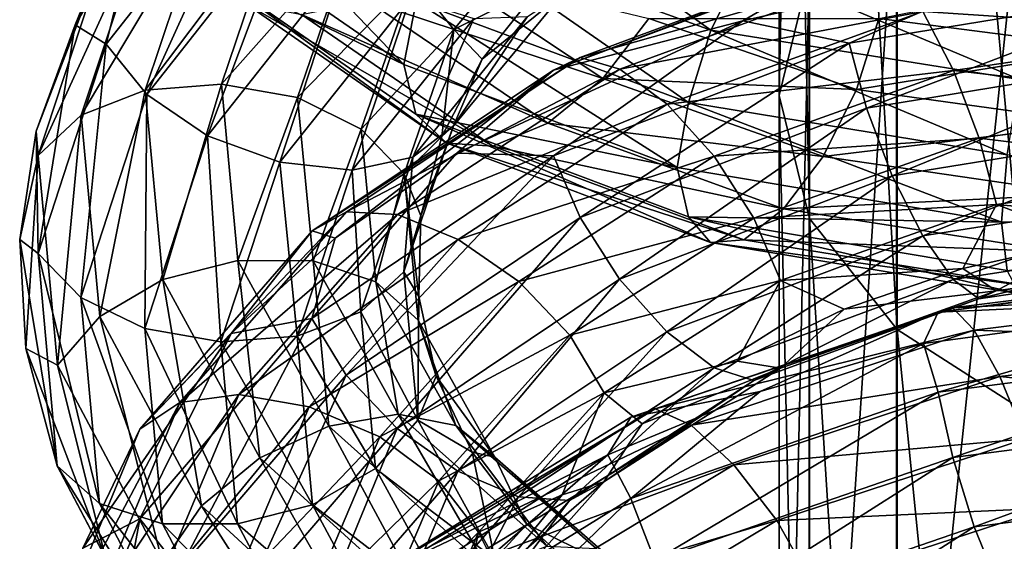
# Model space of a CAD drawing. Units: metres. Extents: x -40 to 117, y -461 to 89.
# Drawn here: x -19 to -5, y -340 to -332 of the extents above; entities that cross this region are included whole.
import ezdxf

# ---------------------------------------------------------------- set-up
doc = ezdxf.new("R2010")
doc.units = ezdxf.units.M
doc.layers.add('solid_506129_SW0001', color=7, linetype='CONTINUOUS')

msp = doc.modelspace()

# ---------------------------------------------------------------- linework, layer by layer
at = {"layer": 'solid_506129_SW0001'}
for points in [[(-8.086452, -312.945068, 950.872375), (-8.499993, -333.375427, 938.047852), (-8.499993, -314.394257, 953.067749)], [(-8.086452, -312.945068, 950.872375), (-8.086452, -331.674438, 936.041138), (-8.499993, -333.375427, 938.047852)], [(-8.499993, -314.394257, 953.067749), (-8.079844, -335.075745, 940.053772), (-8.079844, -315.842834, 955.262268)], [(-8.499993, -314.394257, 953.067749), (-8.499993, -333.375427, 938.047852), (-8.079844, -335.075745, 940.053772)], [(-8.079844, -315.842834, 955.262268), (-6.867215, -336.608582, 941.862122), (-6.867215, -317.148773, 957.240601)], [(-8.079844, -315.842834, 955.262268), (-8.079844, -335.075745, 940.053772), (-6.867215, -336.608582, 941.862122)], [(-6.867215, -317.148773, 957.240601), (-4.98104, -337.823639, 943.295593), (-4.98104, -318.18396, 958.808838)], [(-6.867215, -317.148773, 957.240601), (-6.867215, -336.608582, 941.862122), (-4.98104, -337.823639, 943.295593)], [(-4.998335, -328.921448, 932.793274), (-6.879782, -346.73465, 917.441101), (-6.879782, -330.139587, 934.230347)], [(-4.998335, -328.921448, 932.793274), (-4.998335, -345.353577, 916.159668), (-6.879782, -346.73465, 917.441101)], [(-17.797318, -332.662445, 931.585754), (-15.716265, -330.014801, 928.188904), (-17.235184, -333.359253, 931.174011)], [(-17.383121, -330.9758, 930.904419), (-15.716265, -330.014801, 928.188904), (-17.797318, -332.662445, 931.585754)], [(-15.716265, -330.014801, 928.188904), (-15.219861, -330.792786, 927.884216), (-17.235184, -333.359253, 931.174011)], [(-16.384998, -330.115021, 954.13678), (-16.583281, -330.938721, 953.578918), (-13.682733, -332.94696, 957.000854)], [(-13.51575, -332.076477, 957.529602), (-16.384998, -330.115021, 954.13678), (-13.682733, -332.94696, 957.000854)], [(-6.879782, -330.139587, 934.230347), (-8.086452, -348.474792, 919.055725), (-8.086452, -331.674438, 936.041138)], [(-6.879782, -330.139587, 934.230347), (-6.879782, -346.73465, 917.441101), (-8.086452, -348.474792, 919.055725)], [(-12.45028, -330.316711, 957.627197), (-13.087351, -331.146576, 957.749451), (-9.443052, -332.47287, 960.413696)], [(-8.98338, -331.549133, 960.183044), (-12.45028, -330.316711, 957.627197), (-9.443052, -332.47287, 960.413696)], [(-12.993911, -332.461548, 934.022522), (-11.474523, -330.646057, 931.434875), (-13.556045, -331.755066, 934.428833)], [(-12.993911, -332.461548, 934.022522), (-11.8008, -331.866058, 931.590027), (-11.474523, -330.646057, 931.434875)], [(-16.39213, -330.714966, 934.092041), (-17.230902, -330.902222, 933.528137), (-18.140423, -333.647034, 937.149109)], [(-17.257376, -333.299652, 937.559753), (-16.39213, -330.714966, 934.092041), (-18.140423, -333.647034, 937.149109)], [(-15.392537, -330.816925, 934.458557), (-16.39213, -330.714966, 934.092041), (-17.257376, -333.299652, 937.559753)], [(-17.235184, -333.359253, 931.174011), (-15.219861, -330.792786, 927.884216), (-16.397789, -333.931793, 931.009827)], [(-15.219861, -330.792786, 927.884216), (-14.480383, -331.49826, 927.870117), (-16.397789, -333.931793, 931.009827)], [(-17.230902, -330.902222, 933.528137), (-17.794933, -331.342651, 932.850342), (-18.734228, -334.203949, 936.567322)], [(-18.140423, -333.647034, 937.149109), (-17.230902, -330.902222, 933.528137), (-18.734228, -334.203949, 936.567322)], [(-16.205021, -333.219391, 937.737244), (-15.392537, -330.816925, 934.458557), (-17.257376, -333.299652, 937.559753)], [(-13.682733, -332.94696, 957.000854), (-16.583281, -330.938721, 953.578918), (-16.387194, -331.63678, 952.884338)], [(-14.39344, -331.177429, 934.583191), (-15.392537, -330.816925, 934.458557), (-16.205021, -333.219391, 937.737244)], [(-18.225695, -332.397247, 932.731567), (-17.383121, -330.9758, 930.904419), (-17.797318, -332.662445, 931.585754)], [(-17.794933, -331.342651, 932.850342), (-17.383121, -330.9758, 930.904419), (-18.225695, -332.397247, 932.731567)], [(-15.153188, -333.403778, 937.668457), (-14.39344, -331.177429, 934.583191), (-16.205021, -333.219391, 937.737244)], [(-13.556045, -331.755066, 934.428833), (-14.39344, -331.177429, 934.583191), (-15.153188, -333.403778, 937.668457)], [(-13.087351, -331.146576, 957.749451), (-13.51575, -332.076477, 957.529602), (-9.75216, -333.472351, 960.263306)], [(-9.443052, -332.47287, 960.413696), (-13.087351, -331.146576, 957.749451), (-9.75216, -333.472351, 960.263306)], [(-17.794933, -331.342651, 932.850342), (-18.225695, -332.397247, 932.731567), (-18.764225, -333.868744, 934.619141)], [(-18.734228, -334.203949, 936.567322), (-17.794933, -331.342651, 932.850342), (-18.764225, -333.868744, 934.619141)], [(-9.000003, -332.340698, 916.587952), (-4.446183, -331.30481, 915.144409), (-7.531413, -332.649628, 915.549866)], [(-7.530404, -331.482056, 916.815979), (-4.446183, -331.30481, 915.144409), (-9.000003, -332.340698, 916.587952)], [(-4.446183, -331.30481, 915.144409), (-2.963527, -331.89682, 914.385559), (-7.531413, -332.649628, 915.549866)], [(-7.291718, -331.37326, 917.729614), (-7.530404, -331.482056, 916.815979), (-11.614908, -333.023163, 918.747742)], [(-11.246759, -332.849457, 919.615112), (-7.291718, -331.37326, 917.729614), (-11.614908, -333.023163, 918.747742)], [(-11.614908, -333.023163, 918.747742), (-7.530404, -331.482056, 916.815979), (-9.000003, -332.340698, 916.587952)], [(-6.936769, -331.624176, 918.645386), (-7.291718, -331.37326, 917.729614), (-11.246759, -332.849457, 919.615112)], [(-16.397789, -333.931793, 931.009827), (-14.480383, -331.49826, 927.870117), (-15.398692, -334.294952, 931.126038)], [(-14.480383, -331.49826, 927.870117), (-13.598111, -332.027924, 928.159119), (-15.398692, -334.294952, 931.126038)], [(-14.178617, -332.067535, 950.909729), (-13.258224, -331.591766, 950.637085), (-10.936519, -333.13736, 953.428528)], [(-10.936519, -333.13736, 953.428528), (-13.258224, -331.591766, 950.637085), (-10.299448, -332.309479, 953.319458)], [(-8.98338, -331.549133, 960.183044), (-9.443052, -332.47287, 960.413696), (-5.178692, -333.150848, 962.296082)], [(-4.926602, -332.166626, 961.993469), (-8.98338, -331.549133, 960.183044), (-5.178692, -333.150848, 962.296082)], [(-2.396729, -332.486481, 918.967041), (-2.563094, -331.613251, 918.375244), (-6.513765, -332.211243, 919.43103)], [(-16.387194, -331.63678, 952.884338), (-15.869599, -332.101318, 952.118713), (-13.090605, -334.031006, 955.390747)], [(-13.517561, -333.630463, 956.258972), (-16.387194, -331.63678, 952.884338), (-13.090605, -334.031006, 955.390747)], [(-13.682733, -332.94696, 957.000854), (-16.387194, -331.63678, 952.884338), (-13.517561, -333.630463, 956.258972)], [(-14.271591, -333.839142, 937.348206), (-13.556045, -331.755066, 934.428833), (-15.153188, -333.403778, 937.668457)], [(-12.993911, -332.461548, 934.022522), (-13.556045, -331.755066, 934.428833), (-14.271591, -333.839142, 937.348206)], [(-10.699286, -333.010651, 920.456604), (-6.936769, -331.624176, 918.645386), (-11.246759, -332.849457, 919.615112)], [(-6.513765, -332.211243, 919.43103), (-6.936769, -331.624176, 918.645386), (-10.699286, -333.010651, 920.456604)], [(-8.086452, -331.674438, 936.041138), (-8.499993, -350.40329, 920.845093), (-8.499993, -333.375427, 938.047852)], [(-8.086452, -331.674438, 936.041138), (-8.086452, -348.474792, 919.055725), (-8.499993, -350.40329, 920.845093)], [(-12.993911, -332.461548, 934.022522), (-12.603073, -332.870056, 933.010803), (-11.8008, -331.866058, 931.590027)], [(-11.476628, -331.952148, 930.176514), (-11.8008, -331.866058, 931.590027), (-12.603073, -332.870056, 933.010803)], [(-3.905995, -332.725098, 957.137329), (-7.122361, -332.307617, 955.632019), (-4.450886, -331.779053, 957.384033)], [(-15.398692, -334.294952, 931.126038), (-13.598111, -332.027924, 928.159119), (-14.3991, -334.405365, 931.490295)], [(-13.598111, -332.027924, 928.159119), (-12.715403, -332.310303, 928.6922), (-14.3991, -334.405365, 931.490295)], [(-12.996295, -333.792358, 932.747375), (-11.476628, -331.952148, 930.176514), (-12.603073, -332.870056, 933.010803)], [(-11.974709, -332.28186, 929.399597), (-11.476628, -331.952148, 930.176514), (-12.996295, -333.792358, 932.747375)], [(-7.531413, -332.649628, 915.549866), (-2.963527, -331.89682, 914.385559), (-7.293531, -333.5513, 915.367859)], [(-2.963527, -331.89682, 914.385559), (-2.869923, -332.825897, 914.234253), (-7.293531, -333.5513, 915.367859)], [(-15.869599, -332.101318, 952.118713), (-15.098553, -332.254272, 951.426025), (-12.454579, -334.076782, 954.55249)], [(-13.090605, -334.031006, 955.390747), (-15.869599, -332.101318, 952.118713), (-12.454579, -334.076782, 954.55249)], [(-15.098553, -332.254272, 951.426025), (-14.178617, -332.067535, 950.909729), (-11.695737, -333.754272, 953.867188)], [(-11.695737, -333.754272, 953.867188), (-14.178617, -332.067535, 950.909729), (-10.936519, -333.13736, 953.428528)], [(-13.51575, -332.076477, 957.529602), (-13.682733, -332.94696, 957.000854), (-9.908891, -334.371155, 959.739929)], [(-9.75216, -333.472351, 960.263306), (-13.51575, -332.076477, 957.529602), (-9.908891, -334.371155, 959.739929)], [(-12.454579, -334.076782, 954.55249), (-15.098553, -332.254272, 951.426025), (-11.695737, -333.754272, 953.867188)], [(-13.560328, -334.227753, 932.05957), (-11.974709, -332.28186, 929.399597), (-12.996295, -333.792358, 932.747375)], [(-12.715403, -332.310303, 928.6922), (-11.974709, -332.28186, 929.399597), (-13.560328, -334.227753, 932.05957)], [(-10.046843, -333.4953, 921.150269), (-6.513765, -332.211243, 919.43103), (-10.699286, -333.010651, 920.456604)], [(-6.090971, -333.029358, 919.972046), (-6.513765, -332.211243, 919.43103), (-10.046843, -333.4953, 921.150269)], [(-6.090971, -333.029358, 919.972046), (-2.396729, -332.486481, 918.967041), (-6.513765, -332.211243, 919.43103)], [(-18.764225, -333.868744, 934.619141), (-18.225695, -332.397247, 932.731567), (-18.736738, -335.559082, 935.276123)], [(-18.225695, -332.397247, 932.731567), (-17.797318, -332.662445, 931.585754), (-18.736738, -335.559082, 935.276123)], [(-14.3991, -334.405365, 931.490295), (-12.715403, -332.310303, 928.6922), (-13.560328, -334.227753, 932.05957)], [(-12.954065, -334.170441, 918.782043), (-9.000003, -332.340698, 916.587952), (-11.616465, -334.209106, 917.467163)], [(-11.614908, -333.023163, 918.747742), (-9.000003, -332.340698, 916.587952), (-12.954065, -334.170441, 918.782043)], [(-9.000003, -332.340698, 916.587952), (-7.531413, -332.649628, 915.549866), (-11.616465, -334.209106, 917.467163)], [(-10.936519, -333.13736, 953.428528), (-10.299448, -332.309479, 953.319458), (-7.431468, -333.29306, 955.477966)], [(-7.431468, -333.29306, 955.477966), (-10.299448, -332.309479, 953.319458), (-7.122361, -332.307617, 955.632019)], [(-7.431468, -333.29306, 955.477966), (-7.122361, -332.307617, 955.632019), (-3.905995, -332.725098, 957.137329)], [(-13.679786, -334.455933, 936.826538), (-12.993911, -332.461548, 934.022522), (-14.271591, -333.839142, 937.348206)], [(-13.679786, -334.455933, 936.826538), (-13.158496, -333.93866, 934.508423), (-12.993911, -332.461548, 934.022522)], [(-12.993911, -332.461548, 934.022522), (-13.158496, -333.93866, 934.508423), (-12.603073, -332.870056, 933.010803)], [(-9.443052, -332.47287, 960.413696), (-9.75216, -333.472351, 960.263306), (-5.348211, -334.195557, 962.192261)], [(-5.178692, -333.150848, 962.296082), (-9.443052, -332.47287, 960.413696), (-5.348211, -334.195557, 962.192261)], [(-2.257289, -333.465088, 919.200195), (-2.396729, -332.486481, 918.967041), (-6.090971, -333.029358, 919.972046)], [(-18.736738, -335.559082, 935.276123), (-17.797318, -332.662445, 931.585754), (-18.144932, -336.167877, 934.74707)], [(-17.797318, -332.662445, 931.585754), (-17.235184, -333.359253, 931.174011), (-18.144932, -336.167877, 934.74707)], [(-11.616465, -334.209106, 917.467163), (-7.531413, -332.649628, 915.549866), (-11.249555, -335.06076, 917.2276)], [(-7.531413, -332.649628, 915.549866), (-7.293531, -333.5513, 915.367859), (-11.249555, -335.06076, 917.2276)], [(-4.075513, -333.754913, 957.030457), (-7.431468, -333.29306, 955.477966), (-3.905995, -332.725098, 957.137329)], [(-7.293531, -333.5513, 915.367859), (-2.869923, -332.825897, 914.234253), (-6.939165, -334.484161, 915.544128)], [(-2.869923, -332.825897, 914.234253), (-2.730484, -333.80365, 914.453552), (-6.939165, -334.484161, 915.544128)], [(-11.246759, -332.849457, 919.615112), (-11.614908, -333.023163, 918.747742), (-14.952294, -335.246857, 921.33905)], [(-14.478362, -334.983948, 922.142029), (-11.246759, -332.849457, 919.615112), (-14.952294, -335.246857, 921.33905)], [(-10.699286, -333.010651, 920.456604), (-11.246759, -332.849457, 919.615112), (-14.478362, -334.983948, 922.142029)], [(-9.908891, -334.371155, 959.739929), (-13.682733, -332.94696, 957.000854), (-13.517561, -333.630463, 956.258972)], [(-12.996295, -333.792358, 932.747375), (-12.603073, -332.870056, 933.010803), (-13.158496, -333.93866, 934.508423)], [(-14.952294, -335.246857, 921.33905), (-11.614908, -333.023163, 918.747742), (-14.634488, -335.348602, 920.132874)], [(-11.614908, -333.023163, 918.747742), (-12.954065, -334.170441, 918.782043), (-14.634488, -335.348602, 920.132874)], [(-13.77358, -335.021606, 922.879883), (-10.699286, -333.010651, 920.456604), (-14.478362, -334.983948, 922.142029)], [(-10.046843, -333.4953, 921.150269), (-10.699286, -333.010651, 920.456604), (-13.77358, -335.021606, 922.879883)], [(-9.394724, -334.214142, 921.596863), (-6.090971, -333.029358, 919.972046), (-10.046843, -333.4953, 921.150269)], [(-5.736604, -333.963562, 920.161743), (-6.090971, -333.029358, 919.972046), (-9.394724, -334.214142, 921.596863)], [(-5.736604, -333.963562, 920.161743), (-2.257289, -333.465088, 919.200195), (-6.090971, -333.029358, 919.972046)], [(-16.205021, -333.219391, 937.737244), (-17.257376, -333.299652, 937.559753), (-17.013294, -335.920044, 941.101868)], [(-15.975823, -335.655151, 941.085754), (-16.205021, -333.219391, 937.737244), (-17.013294, -335.920044, 941.101868)], [(-15.153188, -333.403778, 937.668457), (-16.205021, -333.219391, 937.737244), (-15.975823, -335.655151, 941.085754)], [(-11.695737, -333.754272, 953.867188), (-10.936519, -333.13736, 953.428528), (-7.89114, -334.215973, 955.694275)], [(-7.89114, -334.215973, 955.694275), (-10.936519, -333.13736, 953.428528), (-7.431468, -333.29306, 955.477966)], [(-18.144932, -336.167877, 934.74707), (-17.235184, -333.359253, 931.174011), (-17.263334, -336.596252, 934.418518)], [(-17.257376, -333.299652, 937.559753), (-18.140423, -333.647034, 937.149109), (-17.88385, -336.429749, 940.847961)], [(-17.013294, -335.920044, 941.101868), (-17.257376, -333.299652, 937.559753), (-17.88385, -336.429749, 940.847961)], [(-17.235184, -333.359253, 931.174011), (-16.397789, -333.931793, 931.009827), (-17.263334, -336.596252, 934.418518)], [(-8.499993, -333.375427, 938.047852), (-8.079844, -352.330994, 922.633728), (-8.079844, -335.075745, 940.053772)], [(-8.499993, -333.375427, 938.047852), (-8.499993, -350.40329, 920.845093), (-8.079844, -352.330994, 922.633728)], [(-7.89114, -334.215973, 955.694275), (-7.431468, -333.29306, 955.477966), (-4.075513, -333.754913, 957.030457)], [(-14.938867, -335.661102, 940.819092), (-15.153188, -333.403778, 937.668457), (-15.975823, -335.655151, 941.085754)], [(-14.271591, -333.839142, 937.348206), (-15.153188, -333.403778, 937.668457), (-14.938867, -335.661102, 940.819092)], [(-12.933666, -335.365021, 923.444763), (-10.046843, -333.4953, 921.150269), (-13.77358, -335.021606, 922.879883)], [(-9.394724, -334.214142, 921.596863), (-10.046843, -333.4953, 921.150269), (-12.933666, -335.365021, 923.444763)], [(-9.75216, -333.472351, 960.263306), (-9.908891, -334.371155, 959.739929), (-5.428467, -335.12738, 961.702393)], [(-5.348211, -334.195557, 962.192261), (-9.75216, -333.472351, 960.263306), (-5.428467, -335.12738, 961.702393)], [(-2.163686, -334.408356, 919.04834), (-2.257289, -333.465088, 919.200195), (-5.736604, -333.963562, 920.161743)], [(-18.140423, -333.647034, 937.149109), (-18.734228, -334.203949, 936.567322), (-18.469257, -337.104828, 940.364685)], [(-17.88385, -336.429749, 940.847961), (-18.140423, -333.647034, 937.149109), (-18.469257, -337.104828, 940.364685)], [(-13.517561, -333.630463, 956.258972), (-13.090605, -334.031006, 955.390747), (-9.4454, -335.404236, 958.031921)], [(-9.753467, -335.052277, 958.979675), (-13.517561, -333.630463, 956.258972), (-9.4454, -335.404236, 958.031921)], [(-9.908891, -334.371155, 959.739929), (-13.517561, -333.630463, 956.258972), (-9.753467, -335.052277, 958.979675)], [(-11.249555, -335.06076, 917.2276), (-7.293531, -333.5513, 915.367859), (-10.702979, -335.912354, 917.323669)], [(-7.293531, -333.5513, 915.367859), (-6.939165, -334.484161, 915.544128), (-10.702979, -335.912354, 917.323669)], [(-13.682296, -335.813507, 935.532898), (-12.996295, -333.792358, 932.747375), (-13.45114, -335.037903, 936.044678)], [(-13.560328, -334.227753, 932.05957), (-12.996295, -333.792358, 932.747375), (-13.682296, -335.813507, 935.532898)], [(-12.996295, -333.792358, 932.747375), (-13.158496, -333.93866, 934.508423), (-13.45114, -335.037903, 936.044678)], [(-12.454579, -334.076782, 954.55249), (-11.695737, -333.754272, 953.867188), (-8.438947, -334.941437, 956.262878)], [(-8.438947, -334.941437, 956.262878), (-11.695737, -333.754272, 953.867188), (-7.89114, -334.215973, 955.694275)], [(-4.327604, -334.739105, 957.317993), (-7.89114, -334.215973, 955.694275), (-4.075513, -333.754913, 957.030457)], [(-18.990992, -335.365814, 936.54248), (-18.764225, -333.868744, 934.619141), (-18.736738, -335.559082, 935.276123)], [(-18.734228, -334.203949, 936.567322), (-18.764225, -333.868744, 934.619141), (-18.990992, -335.365814, 936.54248)], [(-17.263334, -336.596252, 934.418518), (-16.397789, -333.931793, 931.009827), (-16.211502, -336.7789, 934.345398)], [(-16.397789, -333.931793, 931.009827), (-15.398692, -334.294952, 931.126038), (-16.211502, -336.7789, 934.345398)], [(-14.069738, -335.952362, 940.329224), (-14.271591, -333.839142, 937.348206), (-14.938867, -335.661102, 940.819092)], [(-13.679786, -334.455933, 936.826538), (-14.271591, -333.839142, 937.348206), (-14.069738, -335.952362, 940.329224)], [(-6.939165, -334.484161, 915.544128), (-2.730484, -333.80365, 914.453552), (-6.51637, -335.314331, 916.066101)], [(-2.730484, -333.80365, 914.453552), (-2.564119, -334.690063, 915.025085), (-6.51637, -335.314331, 916.066101)], [(-13.679786, -334.455933, 936.826538), (-13.45114, -335.037903, 936.044678), (-13.158496, -333.93866, 934.508423)], [(-13.090605, -334.031006, 955.390747), (-12.454579, -334.076782, 954.55249), (-8.986482, -335.368011, 957.0802)], [(-9.4454, -335.404236, 958.031921), (-13.090605, -334.031006, 955.390747), (-8.986482, -335.368011, 957.0802)], [(-8.848148, -335.067993, 921.705505), (-5.736604, -333.963562, 920.161743), (-9.394724, -334.214142, 921.596863)], [(-5.498722, -334.878967, 919.979736), (-5.736604, -333.963562, 920.161743), (-8.848148, -335.067993, 921.705505)], [(-5.498722, -334.878967, 919.979736), (-2.163686, -334.408356, 919.04834), (-5.736604, -333.963562, 920.161743)], [(-18.734228, -334.203949, 936.567322), (-18.990992, -335.365814, 936.54248), (-18.904476, -336.873901, 938.489685)], [(-18.469257, -337.104828, 940.364685), (-18.734228, -334.203949, 936.567322), (-18.904476, -336.873901, 938.489685)], [(-12.954065, -334.170441, 918.782043), (-11.616465, -334.209106, 917.467163), (-14.954297, -336.457458, 920.037781)], [(-14.634488, -335.348602, 920.132874), (-12.954065, -334.170441, 918.782043), (-14.954297, -336.457458, 920.037781)], [(-8.986482, -335.368011, 957.0802), (-12.454579, -334.076782, 954.55249), (-8.438947, -334.941437, 956.262878)], [(-5.348211, -334.195557, 962.192261), (-5.428467, -335.12738, 961.702393), (-0.657606, -335.115326, 962.719849)], [(-16.211502, -336.7789, 934.345398), (-15.398692, -334.294952, 931.126038), (-15.159146, -336.70285, 934.52478)], [(-15.398692, -334.294952, 931.126038), (-14.3991, -334.405365, 931.490295), (-15.159146, -336.70285, 934.52478)], [(-14.954297, -336.457458, 920.037781), (-11.616465, -334.209106, 917.467163), (-14.481961, -337.239807, 919.717285)], [(-11.616465, -334.209106, 917.467163), (-11.249555, -335.06076, 917.2276), (-14.481961, -337.239807, 919.717285)], [(-14.3991, -334.405365, 931.490295), (-13.560328, -334.227753, 932.05957), (-14.276101, -336.363434, 934.94281)], [(-14.276101, -336.363434, 934.94281), (-13.560328, -334.227753, 932.05957), (-13.682296, -335.813507, 935.532898)], [(-12.09417, -335.946899, 923.759277), (-9.394724, -334.214142, 921.596863), (-12.933666, -335.365021, 923.444763)], [(-8.848148, -335.067993, 921.705505), (-9.394724, -334.214142, 921.596863), (-12.09417, -335.946899, 923.759277)], [(-8.438947, -334.941437, 956.262878), (-7.89114, -334.215973, 955.694275), (-4.327604, -334.739105, 957.317993)], [(-15.159146, -336.70285, 934.52478), (-14.3991, -334.405365, 931.490295), (-14.276101, -336.363434, 934.94281)], [(-13.486303, -336.478363, 939.689575), (-13.679786, -334.455933, 936.826538), (-14.069738, -335.952362, 940.329224)], [(-13.679786, -334.455933, 936.826538), (-13.477937, -336.153046, 937.608154), (-13.45114, -335.037903, 936.044678)], [(-13.486303, -336.478363, 939.689575), (-13.477937, -336.153046, 937.608154), (-13.679786, -334.455933, 936.826538)], [(-5.428467, -335.12738, 961.702393), (-9.908891, -334.371155, 959.739929), (-9.753467, -335.052277, 958.979675)], [(-5.498722, -334.878967, 919.979736), (-2.368308, -335.171844, 918.595093), (-2.163686, -334.408356, 919.04834)], [(-10.702979, -335.912354, 917.323669), (-6.939165, -334.484161, 915.544128), (-10.05086, -336.641144, 917.753601)], [(-6.939165, -334.484161, 915.544128), (-6.51637, -335.314331, 916.066101), (-10.05086, -336.641144, 917.753601)], [(-4.628028, -335.534149, 957.972351), (-8.438947, -334.941437, 956.262878), (-4.327604, -334.739105, 957.317993)], [(-6.51637, -335.314331, 916.066101), (-2.564119, -334.690063, 915.025085), (-6.093366, -335.919373, 916.838196)], [(-2.564119, -334.690063, 915.025085), (-2.397671, -335.353302, 915.845642), (-6.093366, -335.919373, 916.838196)], [(-8.481238, -335.932587, 921.46698), (-5.498722, -334.878967, 919.979736), (-8.848148, -335.067993, 921.705505)], [(-8.481238, -335.932587, 921.46698), (-5.959465, -335.765961, 919.687927), (-5.498722, -334.878967, 919.979736)], [(-5.498722, -334.878967, 919.979736), (-5.959465, -335.765961, 919.687927), (-4.200413, -335.375854, 919.053345)], [(-5.498722, -334.878967, 919.979736), (-4.200413, -335.375854, 919.053345), (-2.368308, -335.171844, 918.595093)], [(-14.478362, -334.983948, 922.142029), (-14.952294, -335.246857, 921.33905), (-17.329264, -337.98877, 924.442688)], [(-16.779991, -337.618134, 925.167114), (-14.478362, -334.983948, 922.142029), (-17.329264, -337.98877, 924.442688)], [(-13.77358, -335.021606, 922.879883), (-14.478362, -334.983948, 922.142029), (-16.779991, -337.618134, 925.167114)], [(-15.963169, -337.50647, 925.778381), (-13.77358, -335.021606, 922.879883), (-16.779991, -337.618134, 925.167114)], [(-12.933666, -335.365021, 923.444763), (-13.77358, -335.021606, 922.879883), (-15.963169, -337.50647, 925.778381)], [(-8.986482, -335.368011, 957.0802), (-8.438947, -334.941437, 956.262878), (-4.628028, -335.534149, 957.972351)], [(-14.481961, -337.239807, 919.717285), (-11.249555, -335.06076, 917.2276), (-13.778335, -337.979065, 919.700928)], [(-11.249555, -335.06076, 917.2276), (-10.702979, -335.912354, 917.323669), (-13.778335, -337.979065, 919.700928)], [(-13.682296, -335.813507, 935.532898), (-13.45114, -335.037903, 936.044678), (-13.477937, -336.153046, 937.608154)], [(-11.390543, -336.689728, 923.754272), (-8.848148, -335.067993, 921.705505), (-12.09417, -335.946899, 923.759277)], [(-8.481238, -335.932587, 921.46698), (-8.848148, -335.067993, 921.705505), (-11.390543, -336.689728, 923.754272)], [(-9.753467, -335.052277, 958.979675), (-9.4454, -335.404236, 958.031921), (-5.17998, -336.115387, 959.902466)], [(-5.348927, -335.793762, 960.901978), (-9.753467, -335.052277, 958.979675), (-5.17998, -336.115387, 959.902466)], [(-5.428467, -335.12738, 961.702393), (-9.753467, -335.052277, 958.979675), (-5.348927, -335.793762, 960.901978)], [(-8.079844, -335.075745, 940.053772), (-6.867215, -354.068848, 924.246216), (-6.867215, -336.608582, 941.862122)], [(-8.079844, -335.075745, 940.053772), (-8.079844, -352.330994, 922.633728), (-6.867215, -354.068848, 924.246216)], [(-0.657606, -335.115326, 962.719849), (-5.428467, -335.12738, 961.702393), (-5.348927, -335.793762, 960.901978)], [(-17.329264, -337.98877, 924.442688), (-14.952294, -335.246857, 921.33905), (-16.068142, -336.665405, 921.618286)], [(-14.952294, -335.246857, 921.33905), (-14.634488, -335.348602, 920.132874), (-16.068142, -336.665405, 921.618286)], [(-18.990992, -335.365814, 936.54248), (-18.736738, -335.559082, 935.276123), (-18.471731, -338.496063, 939.046387)], [(-18.904476, -336.873901, 938.489685), (-18.990992, -335.365814, 936.54248), (-18.471731, -338.496063, 939.046387)], [(-16.068142, -336.665405, 921.618286), (-14.634488, -335.348602, 920.132874), (-14.954297, -336.457458, 920.037781)], [(-14.989735, -337.67923, 926.186035), (-12.933666, -335.365021, 923.444763), (-15.963169, -337.50647, 925.778381)], [(-12.09417, -335.946899, 923.759277), (-12.933666, -335.365021, 923.444763), (-14.989735, -337.67923, 926.186035)], [(-10.05086, -336.641144, 917.753601), (-6.51637, -335.314331, 916.066101), (-9.398417, -337.141663, 918.436035)], [(-9.4454, -335.404236, 958.031921), (-8.986482, -335.368011, 957.0802), (-4.928303, -336.027222, 958.876526)], [(-5.17998, -336.115387, 959.902466), (-9.4454, -335.404236, 958.031921), (-4.928303, -336.027222, 958.876526)], [(-6.51637, -335.314331, 916.066101), (-6.093366, -335.919373, 916.838196), (-9.398417, -337.141663, 918.436035)], [(-4.928303, -336.027222, 958.876526), (-8.986482, -335.368011, 957.0802), (-4.628028, -335.534149, 957.972351)], [(-6.093366, -335.919373, 916.838196), (-2.397671, -335.353302, 915.845642), (-5.738417, -336.183838, 917.754211)], [(-5.499731, -336.076202, 918.681458), (-4.200413, -335.375854, 919.053345), (-5.959465, -335.765961, 919.687927)], [(-2.397671, -335.353302, 915.845642), (-2.258003, -335.668335, 916.801392), (-5.738417, -336.183838, 917.754211)], [(-5.499731, -336.076202, 918.681458), (-2.164083, -335.59668, 917.754395), (-4.200413, -335.375854, 919.053345)], [(-18.736738, -335.559082, 935.276123), (-18.144932, -336.167877, 934.74707), (-17.888296, -339.015778, 938.3974)], [(-18.471731, -338.496063, 939.046387), (-18.736738, -335.559082, 935.276123), (-17.888296, -339.015778, 938.3974)], [(-15.975823, -335.655151, 941.085754), (-17.013294, -335.920044, 941.101868), (-15.67569, -338.383942, 944.510925)], [(-14.719786, -337.943878, 944.309387), (-15.975823, -335.655151, 941.085754), (-15.67569, -338.383942, 944.510925)], [(-14.938867, -335.661102, 940.819092), (-15.975823, -335.655151, 941.085754), (-14.719786, -337.943878, 944.309387)], [(-13.764356, -337.780579, 943.85321), (-14.938867, -335.661102, 940.819092), (-14.719786, -337.943878, 944.309387)], [(-14.069738, -335.952362, 940.329224), (-14.938867, -335.661102, 940.819092), (-13.764356, -337.780579, 943.85321)], [(-5.738417, -336.183838, 917.754211), (-2.258003, -335.668335, 916.801392), (-5.499731, -336.076202, 918.681458)], [(-2.258003, -335.668335, 916.801392), (-2.164083, -335.59668, 917.754395), (-5.499731, -336.076202, 918.681458)], [(-14.276101, -336.363434, 934.94281), (-13.682296, -335.813507, 935.532898), (-13.488778, -337.863251, 938.377197)], [(-13.488778, -337.863251, 938.377197), (-13.682296, -335.813507, 935.532898), (-13.477937, -336.153046, 937.608154)], [(-8.481238, -335.932587, 921.46698), (-7.598751, -336.328278, 920.485168), (-5.959465, -335.765961, 919.687927)], [(-5.499731, -336.076202, 918.681458), (-5.959465, -335.765961, 919.687927), (-7.598751, -336.328278, 920.485168)], [(-1.601481, -335.741913, 910.698242), (-1.653903, -335.769745, 909.754272), (-6.300251, -336.368347, 910.625244)], [(-6.100557, -336.31189, 911.551208), (-1.601481, -335.741913, 910.698242), (-6.300251, -336.368347, 910.625244)], [(-6.300251, -336.368347, 910.625244), (-1.653903, -335.769745, 909.754272), (-1.785544, -336.162323, 908.9729)], [(-1.523523, -336.0896, 911.645325), (-1.601481, -335.741913, 910.698242), (-6.100557, -336.31189, 911.551208)], [(-17.013294, -335.920044, 941.101868), (-17.88385, -336.429749, 940.847961), (-16.477802, -339.047791, 944.407349)], [(-15.67569, -338.383942, 944.510925), (-17.013294, -335.920044, 941.101868), (-16.477802, -339.047791, 944.407349)], [(-14.016783, -338.09549, 926.339294), (-12.09417, -335.946899, 923.759277), (-14.989735, -337.67923, 926.186035)], [(-12.96356, -337.935272, 943.200867), (-14.069738, -335.952362, 940.329224), (-13.764356, -337.780579, 943.85321)], [(-13.486303, -336.478363, 939.689575), (-14.069738, -335.952362, 940.329224), (-12.96356, -337.935272, 943.200867)], [(-11.390543, -336.689728, 923.754272), (-12.09417, -335.946899, 923.759277), (-14.016783, -338.09549, 926.339294)], [(-13.778335, -337.979065, 919.700928), (-10.702979, -335.912354, 917.323669), (-12.938838, -338.567902, 920.001953)], [(-10.702979, -335.912354, 917.323669), (-10.05086, -336.641144, 917.753601), (-12.938838, -338.567902, 920.001953)], [(-10.918207, -337.483856, 923.436401), (-8.481238, -335.932587, 921.46698), (-11.390543, -336.689728, 923.754272)], [(-10.918207, -337.483856, 923.436401), (-9.080494, -337.046356, 921.429993), (-8.481238, -335.932587, 921.46698)], [(-9.398417, -337.141663, 918.436035), (-6.093366, -335.919373, 916.838196), (-8.850945, -337.315613, 919.278809)], [(-8.481238, -335.932587, 921.46698), (-9.080494, -337.046356, 921.429993), (-7.598751, -336.328278, 920.485168)], [(-6.093366, -335.919373, 916.838196), (-5.738417, -336.183838, 917.754211), (-8.850945, -337.315613, 919.278809)], [(-8.482795, -337.144012, 920.158936), (-5.499731, -336.076202, 918.681458), (-7.598751, -336.328278, 920.485168)], [(-5.738417, -336.183838, 917.754211), (-5.499731, -336.076202, 918.681458), (-8.482795, -337.144012, 920.158936)], [(-5.803592, -336.620087, 912.469299), (-1.523523, -336.0896, 911.645325), (-6.100557, -336.31189, 911.551208)], [(-1.430619, -336.775787, 912.458374), (-1.523523, -336.0896, 911.645325), (-5.803592, -336.620087, 912.469299)], [(-18.144932, -336.167877, 934.74707), (-17.263334, -336.596252, 934.418518), (-17.019169, -339.298157, 937.900757)], [(-17.888296, -339.015778, 938.3974), (-18.144932, -336.167877, 934.74707), (-17.019169, -339.298157, 937.900757)], [(-13.488778, -337.863251, 938.377197), (-13.477937, -336.153046, 937.608154), (-13.238771, -337.252777, 939.164185)], [(-13.486303, -336.478363, 939.689575), (-13.238771, -337.252777, 939.164185), (-13.477937, -336.153046, 937.608154)], [(-8.850945, -337.315613, 919.278809), (-5.738417, -336.183838, 917.754211), (-8.482795, -337.144012, 920.158936)], [(-6.50602, -336.802032, 909.874268), (-1.785544, -336.162323, 908.9729), (-6.301096, -337.477264, 909.313354)], [(-6.300251, -336.368347, 910.625244), (-1.785544, -336.162323, 908.9729), (-6.50602, -336.802032, 909.874268)], [(-1.785544, -336.162323, 908.9729), (-1.654125, -336.870392, 908.447998), (-6.301096, -337.477264, 909.313354)], [(-15.159146, -336.70285, 934.52478), (-14.276101, -336.363434, 934.94281), (-14.074184, -338.529358, 937.887146)], [(-14.074184, -338.529358, 937.887146), (-14.276101, -336.363434, 934.94281), (-13.488778, -337.863251, 938.377197)], [(-6.100557, -336.31189, 911.551208), (-6.300251, -336.368347, 910.625244), (-10.547779, -337.820313, 912.236938)], [(-10.213453, -337.7052, 913.124756), (-6.100557, -336.31189, 911.551208), (-10.547779, -337.820313, 912.236938)], [(-10.547779, -337.820313, 912.236938), (-6.300251, -336.368347, 910.625244), (-8.763186, -337.468567, 910.625366)], [(-5.803592, -336.620087, 912.469299), (-6.100557, -336.31189, 911.551208), (-10.213453, -337.7052, 913.124756)], [(-8.482795, -337.144012, 920.158936), (-7.598751, -336.328278, 920.485168), (-9.080494, -337.046356, 921.429993)], [(-6.300251, -336.368347, 910.625244), (-6.50602, -336.802032, 909.874268), (-8.763186, -337.468567, 910.625366)], [(-17.88385, -336.429749, 940.847961), (-18.469257, -337.104828, 940.364685), (-17.017183, -339.835144, 944.018616)], [(-16.477802, -339.047791, 944.407349), (-17.88385, -336.429749, 940.847961), (-17.017183, -339.835144, 944.018616)], [(-17.331587, -339.228912, 923.115784), (-14.954297, -336.457458, 920.037781), (-16.784163, -339.927338, 922.696411)], [(-16.068142, -336.665405, 921.618286), (-14.954297, -336.457458, 920.037781), (-17.331587, -339.228912, 923.115784)], [(-14.954297, -336.457458, 920.037781), (-14.481961, -337.239807, 919.717285), (-16.784163, -339.927338, 922.696411)], [(-12.425995, -338.375305, 942.448364), (-13.238771, -337.252777, 939.164185), (-13.486303, -336.478363, 939.689575)], [(-12.425995, -338.375305, 942.448364), (-13.486303, -336.478363, 939.689575), (-12.96356, -337.935272, 943.200867)], [(-17.263334, -336.596252, 934.418518), (-16.211502, -336.7789, 934.345398), (-15.982212, -339.297852, 937.633911)], [(-17.019169, -339.298157, 937.900757), (-17.263334, -336.596252, 934.418518), (-15.982212, -339.297852, 937.633911)], [(-12.938838, -338.567902, 920.001953), (-10.05086, -336.641144, 917.753601), (-12.098925, -338.924286, 920.558899)], [(-10.05086, -336.641144, 917.753601), (-9.398417, -337.141663, 918.436035), (-12.098925, -338.924286, 920.558899)], [(-9.71628, -337.931824, 913.981018), (-5.803592, -336.620087, 912.469299), (-10.213453, -337.7052, 913.124756)], [(-5.449689, -337.2612, 913.246399), (-5.803592, -336.620087, 912.469299), (-9.71628, -337.931824, 913.981018)], [(-6.867215, -336.608582, 941.862122), (-4.98104, -355.446411, 925.524353), (-4.98104, -337.823639, 943.295593)], [(-6.867215, -336.608582, 941.862122), (-6.867215, -354.068848, 924.246216), (-4.98104, -355.446411, 925.524353)], [(-5.449689, -337.2612, 913.246399), (-1.430619, -336.775787, 912.458374), (-5.803592, -336.620087, 912.469299)], [(-18.117914, -339.631226, 924.920105), (-16.068142, -336.665405, 921.618286), (-17.331587, -339.228912, 923.115784)], [(-17.329264, -337.98877, 924.442688), (-16.068142, -336.665405, 921.618286), (-18.117914, -339.631226, 924.920105)], [(-16.211502, -336.7789, 934.345398), (-15.159146, -336.70285, 934.52478), (-14.94474, -339.032776, 937.624023)], [(-15.982212, -339.297852, 937.633911), (-16.211502, -336.7789, 934.345398), (-14.94474, -339.032776, 937.624023)], [(-14.94474, -339.032776, 937.624023), (-15.159146, -336.70285, 934.52478), (-14.074184, -338.529358, 937.887146)], [(-13.201301, -338.703979, 926.195435), (-11.390543, -336.689728, 923.754272), (-14.016783, -338.09549, 926.339294)], [(-10.918207, -337.483856, 923.436401), (-11.390543, -336.689728, 923.754272), (-13.201301, -338.703979, 926.195435)], [(-1.337761, -337.680298, 913.018433), (-1.430619, -336.775787, 912.458374), (-5.449689, -337.2612, 913.246399)], [(-17.804684, -339.765289, 942.278198), (-18.904476, -336.873901, 938.489685), (-18.471731, -338.496063, 939.046387)], [(-18.469257, -337.104828, 940.364685), (-18.904476, -336.873901, 938.489685), (-17.804684, -339.765289, 942.278198)], [(-6.50602, -336.802032, 909.874268), (-6.301096, -337.477264, 909.313354), (-10.549192, -338.94458, 910.911499)], [(-8.763186, -337.468567, 910.625366), (-6.50602, -336.802032, 909.874268), (-10.549192, -338.94458, 910.911499)], [(-6.301096, -337.477264, 909.313354), (-1.654125, -336.870392, 908.447998), (-6.102074, -338.380737, 909.103943)], [(-1.654125, -336.870392, 908.447998), (-1.601879, -337.795685, 908.260986), (-6.102074, -338.380737, 909.103943)], [(-10.918207, -337.483856, 923.436401), (-10.393753, -337.911743, 922.51886), (-9.080494, -337.046356, 921.429993)], [(-8.482795, -337.144012, 920.158936), (-9.080494, -337.046356, 921.429993), (-10.393753, -337.911743, 922.51886)], [(-17.017183, -339.835144, 944.018616), (-18.469257, -337.104828, 940.364685), (-17.804684, -339.765289, 942.278198)], [(-12.098925, -338.924286, 920.558899), (-9.398417, -337.141663, 918.436035), (-11.394142, -338.973602, 921.299377)], [(-9.398417, -337.141663, 918.436035), (-8.850945, -337.315613, 919.278809), (-11.394142, -338.973602, 921.299377)], [(-10.920211, -338.714142, 922.113892), (-8.482795, -337.144012, 920.158936), (-10.393753, -337.911743, 922.51886)], [(-8.850945, -337.315613, 919.278809), (-8.482795, -337.144012, 920.158936), (-10.920211, -338.714142, 922.113892)], [(-16.784163, -339.927338, 922.696411), (-14.481961, -337.239807, 919.717285), (-15.96868, -340.53067, 922.542603)], [(-14.481961, -337.239807, 919.717285), (-13.778335, -337.979065, 919.700928), (-15.96868, -340.53067, 922.542603)], [(-13.488778, -337.863251, 938.377197), (-13.238771, -337.252777, 939.164185), (-12.739277, -338.306763, 940.679016)], [(-12.425995, -338.375305, 942.448364), (-12.739277, -338.306763, 940.679016), (-13.238771, -337.252777, 939.164185)], [(-11.394142, -338.973602, 921.299377), (-8.850945, -337.315613, 919.278809), (-10.920211, -338.714142, 922.113892)], [(-9.12378, -338.479492, 914.68103), (-5.449689, -337.2612, 913.246399), (-9.71628, -337.931824, 913.981018)], [(-5.095961, -338.122101, 913.769653), (-5.449689, -337.2612, 913.246399), (-9.12378, -338.479492, 914.68103)], [(-5.095961, -338.122101, 913.769653), (-1.337761, -337.680298, 913.018433), (-5.449689, -337.2612, 913.246399)], [(-10.86573, -338.342529, 911.555237), (-8.763186, -337.468567, 910.625366), (-10.549192, -338.94458, 910.911499)], [(-10.547779, -337.820313, 912.236938), (-8.763186, -337.468567, 910.625366), (-10.86573, -338.342529, 911.555237)], [(-15.963169, -337.50647, 925.778381), (-16.779991, -337.618134, 925.167114), (-18.004904, -340.564178, 928.516907)], [(-17.128454, -340.287109, 928.986633), (-15.963169, -337.50647, 925.778381), (-18.004904, -340.564178, 928.516907)], [(-14.989735, -337.67923, 926.186035), (-15.963169, -337.50647, 925.778381), (-17.128454, -340.287109, 928.986633)], [(-12.653877, -339.412781, 925.780396), (-10.918207, -337.483856, 923.436401), (-13.201301, -338.703979, 926.195435)], [(-12.653877, -339.412781, 925.780396), (-11.497838, -338.894714, 923.721863), (-10.918207, -337.483856, 923.436401)], [(-10.918207, -337.483856, 923.436401), (-11.497838, -338.894714, 923.721863), (-10.393753, -337.911743, 922.51886)], [(-10.549192, -338.94458, 910.911499), (-6.301096, -337.477264, 909.313354), (-10.215993, -339.801788, 910.653198)], [(-6.301096, -337.477264, 909.313354), (-6.102074, -338.380737, 909.103943), (-10.215993, -339.801788, 910.653198)], [(-16.779991, -337.618134, 925.167114), (-17.329264, -337.98877, 924.442688), (-18.594273, -341.05426, 927.88031)], [(-18.004904, -340.564178, 928.516907), (-16.779991, -337.618134, 925.167114), (-18.594273, -341.05426, 927.88031)], [(-16.083961, -340.27066, 929.218628), (-14.989735, -337.67923, 926.186035), (-17.128454, -340.287109, 928.986633)], [(-14.016783, -338.09549, 926.339294), (-14.989735, -337.67923, 926.186035), (-16.083961, -340.27066, 929.218628)], [(-10.213453, -337.7052, 913.124756), (-10.547779, -337.820313, 912.236938), (-14.117872, -340.020874, 914.506042)], [(-13.670388, -339.82074, 915.337952), (-10.213453, -337.7052, 913.124756), (-14.117872, -340.020874, 914.506042)], [(-9.71628, -337.931824, 913.981018), (-10.213453, -337.7052, 913.124756), (-13.670388, -339.82074, 915.337952)], [(-13.764356, -337.780579, 943.85321), (-14.719786, -337.943878, 944.309387), (-12.519499, -339.917206, 947.222473)], [(-14.117872, -340.020874, 914.506042), (-10.547779, -337.820313, 912.236938), (-10.86573, -338.342529, 911.555237)], [(-14.074184, -338.529358, 937.887146), (-13.488778, -337.863251, 938.377197), (-12.428275, -339.78653, 941.118469)], [(-11.706885, -339.604645, 946.59729), (-13.764356, -337.780579, 943.85321), (-12.519499, -339.917206, 947.222473)], [(-12.96356, -337.935272, 943.200867), (-13.764356, -337.780579, 943.85321), (-11.706885, -339.604645, 946.59729)], [(-12.428275, -339.78653, 941.118469), (-13.488778, -337.863251, 938.377197), (-12.739277, -338.306763, 940.679016)], [(-6.102074, -338.380737, 909.103943), (-1.601879, -337.795685, 908.260986), (-5.805596, -339.337006, 909.255249)], [(-1.601879, -337.795685, 908.260986), (-1.524049, -338.787537, 908.443481), (-5.805596, -339.337006, 909.255249)], [(-18.594273, -341.05426, 927.88031), (-17.329264, -337.98877, 924.442688), (-18.117914, -339.631226, 924.920105)], [(-15.96868, -340.53067, 922.542603), (-13.778335, -337.979065, 919.700928), (-14.995728, -340.950226, 922.686157)], [(-14.719786, -337.943878, 944.309387), (-15.67569, -338.383942, 944.510925), (-13.332517, -340.511871, 947.589539)], [(-13.778335, -337.979065, 919.700928), (-12.938838, -338.567902, 920.001953), (-14.995728, -340.950226, 922.686157)], [(-12.519499, -339.917206, 947.222473), (-14.719786, -337.943878, 944.309387), (-13.332517, -340.511871, 947.589539)], [(-13.004936, -339.928864, 916.103149), (-9.71628, -337.931824, 913.981018), (-13.670388, -339.82074, 915.337952)], [(-9.12378, -338.479492, 914.68103), (-9.71628, -337.931824, 913.981018), (-13.004936, -339.928864, 916.103149)], [(-11.025791, -339.639069, 945.800232), (-12.96356, -337.935272, 943.200867), (-11.706885, -339.604645, 946.59729)], [(-12.425995, -338.375305, 942.448364), (-12.96356, -337.935272, 943.200867), (-11.025791, -339.639069, 945.800232)], [(-10.920211, -338.714142, 922.113892), (-10.393753, -337.911743, 922.51886), (-11.497838, -338.894714, 923.721863)], [(-15.039985, -340.503357, 929.191528), (-14.016783, -338.09549, 926.339294), (-16.083961, -340.27066, 929.218628)], [(-13.201301, -338.703979, 926.195435), (-14.016783, -338.09549, 926.339294), (-15.039985, -340.503357, 929.191528)], [(-8.531575, -339.249603, 915.125), (-5.095961, -338.122101, 913.769653), (-9.12378, -338.479492, 914.68103)], [(-4.799483, -339.080109, 913.934509), (-5.095961, -338.122101, 913.769653), (-8.531575, -339.249603, 915.125)], [(-15.67569, -338.383942, 944.510925), (-16.477802, -339.047791, 944.407349), (-14.01473, -341.31189, 947.6203)], [(-13.332517, -340.511871, 947.589539), (-15.67569, -338.383942, 944.510925), (-14.01473, -341.31189, 947.6203)], [(-14.453053, -340.629272, 913.880676), (-10.86573, -338.342529, 911.555237), (-14.119763, -341.166748, 913.160034)], [(-14.117872, -340.020874, 914.506042), (-10.86573, -338.342529, 911.555237), (-14.453053, -340.629272, 913.880676)], [(-10.86573, -338.342529, 911.555237), (-10.549192, -338.94458, 910.911499), (-14.119763, -341.166748, 913.160034)], [(-12.428275, -339.78653, 941.118469), (-12.739277, -338.306763, 940.679016), (-11.983743, -339.302063, 942.142944)], [(-12.425995, -338.375305, 942.448364), (-11.983743, -339.302063, 942.142944), (-12.739277, -338.306763, 940.679016)], [(-10.56858, -340.00351, 944.947266), (-11.983743, -339.302063, 942.142944), (-12.425995, -338.375305, 942.448364)], [(-10.56858, -340.00351, 944.947266), (-12.425995, -338.375305, 942.448364), (-11.025791, -339.639069, 945.800232)], [(-10.215993, -339.801788, 910.653198), (-6.102074, -338.380737, 909.103943), (-9.719634, -340.683563, 910.736938)], [(-6.102074, -338.380737, 909.103943), (-5.805596, -339.337006, 909.255249), (-9.719634, -340.683563, 910.736938)], [(-18.471731, -338.496063, 939.046387), (-17.888296, -339.015778, 938.3974), (-16.481897, -341.696533, 941.911194)], [(-17.019463, -341.261108, 942.674866), (-18.471731, -338.496063, 939.046387), (-16.481897, -341.696533, 941.911194)], [(-17.804684, -339.765289, 942.278198), (-18.471731, -338.496063, 939.046387), (-17.019463, -341.261108, 942.674866)], [(-14.94474, -339.032776, 937.624023), (-14.074184, -338.529358, 937.887146), (-12.967656, -340.563049, 940.724426)], [(-12.967656, -340.563049, 940.724426), (-14.074184, -338.529358, 937.887146), (-12.428275, -339.78653, 941.118469)], [(-12.211895, -340.340637, 916.689575), (-9.12378, -338.479492, 914.68103), (-13.004936, -339.928864, 916.103149)], [(-8.531575, -339.249603, 915.125), (-9.12378, -338.479492, 914.68103), (-12.211895, -340.340637, 916.689575)], [(-14.995728, -340.950226, 922.686157), (-12.938838, -338.567902, 920.001953), (-14.022294, -341.132385, 923.089844)], [(-12.938838, -338.567902, 920.001953), (-12.098925, -338.924286, 920.558899), (-14.022294, -341.132385, 923.089844)], [(-14.164974, -340.962952, 928.892395), (-13.201301, -338.703979, 926.195435), (-15.039985, -340.503357, 929.191528)], [(-12.653877, -339.412781, 925.780396), (-13.201301, -338.703979, 926.195435), (-14.164974, -340.962952, 928.892395)], [(-12.656199, -340.665436, 924.440002), (-10.920211, -338.714142, 922.113892), (-12.372429, -339.973907, 925.020081)], [(-11.394142, -338.973602, 921.299377), (-10.920211, -338.714142, 922.113892), (-12.656199, -340.665436, 924.440002)], [(-10.920211, -338.714142, 922.113892), (-11.497838, -338.894714, 923.721863), (-12.372429, -339.973907, 925.020081)], [(-5.805596, -339.337006, 909.255249), (-1.524049, -338.787537, 908.443481), (-5.451868, -340.209534, 909.758606)], [(-1.524049, -338.787537, 908.443481), (-1.431191, -339.704498, 908.982605), (-5.451868, -340.209534, 909.758606)], [(-14.119763, -341.166748, 913.160034), (-10.549192, -338.94458, 910.911499), (-13.673786, -341.95636, 912.829407)], [(-14.022294, -341.132385, 923.089844), (-12.098925, -338.924286, 920.558899), (-13.205472, -341.031036, 923.705505)], [(-10.549192, -338.94458, 910.911499), (-10.215993, -339.801788, 910.653198), (-13.673786, -341.95636, 912.829407)], [(-12.098925, -338.924286, 920.558899), (-11.394142, -338.973602, 921.299377), (-13.205472, -341.031036, 923.705505)], [(-12.653877, -339.412781, 925.780396), (-12.372429, -339.973907, 925.020081), (-11.497838, -338.894714, 923.721863)], [(-17.888296, -339.015778, 938.3974), (-17.019169, -339.298157, 937.900757), (-15.681102, -341.840485, 941.25354)], [(-16.481897, -341.696533, 941.911194), (-17.888296, -339.015778, 938.3974), (-15.681102, -341.840485, 941.25354)], [(-16.477802, -339.047791, 944.407349), (-17.017183, -339.835144, 944.018616), (-14.473486, -342.198639, 947.316162)], [(-14.01473, -341.31189, 947.6203), (-16.477802, -339.047791, 944.407349), (-14.473486, -342.198639, 947.316162)], [(-15.982212, -339.297852, 937.633911), (-14.94474, -339.032776, 937.624023), (-13.769768, -341.222229, 940.609802)], [(-13.769768, -341.222229, 940.609802), (-14.94474, -339.032776, 937.624023), (-12.967656, -340.563049, 940.724426)], [(-13.205472, -341.031036, 923.705505), (-11.394142, -338.973602, 921.299377), (-12.656199, -340.665436, 924.440002)], [(-8.035217, -340.133881, 915.221497), (-4.799483, -339.080109, 913.934509), (-8.531575, -339.249603, 915.125)], [(-4.600461, -339.997437, 913.724304), (-4.799483, -339.080109, 913.934509), (-8.035217, -340.133881, 915.221497)], [(-18.596764, -342.327087, 926.52478), (-17.331587, -339.228912, 923.115784), (-18.009378, -342.932465, 925.994812)], [(-18.117914, -339.631226, 924.920105), (-17.331587, -339.228912, 923.115784), (-18.596764, -342.327087, 926.52478)], [(-17.331587, -339.228912, 923.115784), (-16.784163, -339.927338, 922.696411), (-18.009378, -342.932465, 925.994812)], [(-17.019169, -339.298157, 937.900757), (-15.982212, -339.297852, 937.633911), (-14.725672, -341.666656, 940.801086)], [(-15.681102, -341.840485, 941.25354), (-17.019169, -339.298157, 937.900757), (-14.725672, -341.666656, 940.801086)], [(-14.725672, -341.666656, 940.801086), (-15.982212, -339.297852, 937.633911), (-13.769768, -341.222229, 940.609802)], [(-12.428275, -339.78653, 941.118469), (-11.983743, -339.302063, 942.142944), (-10.995061, -340.205231, 943.515869)], [(-11.419247, -340.978546, 917.016602), (-8.531575, -339.249603, 915.125), (-12.211895, -340.340637, 916.689575)], [(-10.56858, -340.00351, 944.947266), (-10.995061, -340.205231, 943.515869), (-11.983743, -339.302063, 942.142944)], [(-8.035217, -340.133881, 915.221497), (-8.531575, -339.249603, 915.125), (-11.419247, -340.978546, 917.016602)], [(-9.719634, -340.683563, 910.736938), (-5.805596, -339.337006, 909.255249), (-9.127429, -341.463501, 911.163086)], [(-5.805596, -339.337006, 909.255249), (-5.451868, -340.209534, 909.758606), (-9.127429, -341.463501, 911.163086)], [(-13.57759, -341.577148, 928.368774), (-12.653877, -339.412781, 925.780396), (-14.164974, -340.962952, 928.892395)], [(-13.57759, -341.577148, 928.368774), (-13.008543, -341.134766, 926.40332), (-12.653877, -339.412781, 925.780396)], [(-12.653877, -339.412781, 925.780396), (-13.008543, -341.134766, 926.40332), (-12.372429, -339.973907, 925.020081)]]:
    msp.add_3dface(points, dxfattribs=at)

doc.saveas('drawing.dxf')
